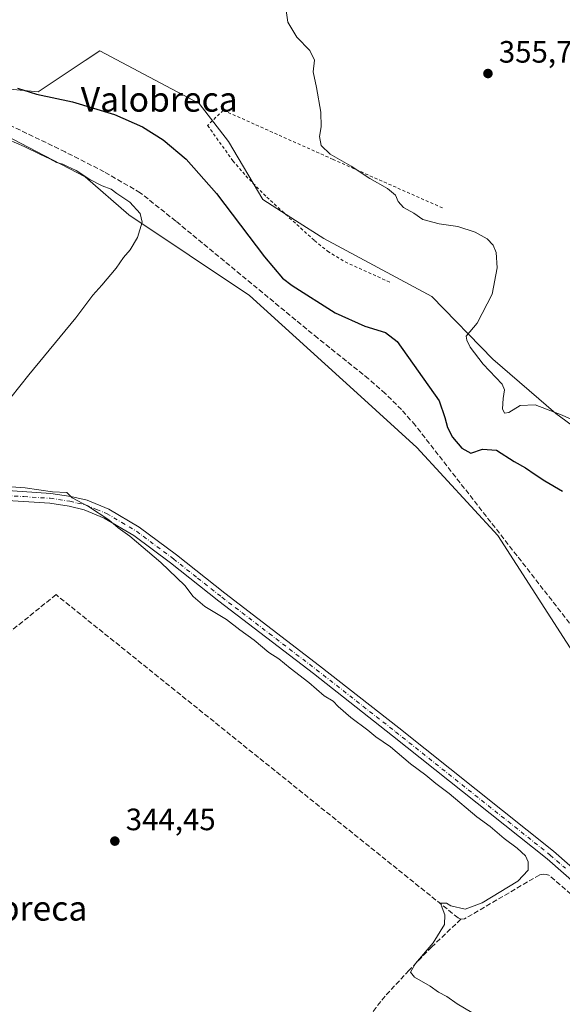
# Model space of a CAD drawing. Units: metres. Extents: x 625210 to 628683, y 4690228 to 4692603.
# Drawn here: x 627616 to 627792, y 4691706 to 4692025 of the extents above; entities that cross this region are included whole.
import ezdxf
from ezdxf.enums import TextEntityAlignment as Align

# ---------------------------------------------------------------- set-up
doc = ezdxf.new("R2010")
doc.units = ezdxf.units.M
doc.header["$MEASUREMENT"] = 0
for name, pattern in [('DGN Style 2', [1.648017, 0.98881, -0.659207]), ('DGN Style 3', [2.307223, 1.648017, -0.659207]), ('DGN Style 4', [2.638475, 1.318413, -0.659207, 0.001648, -0.659207])]:
    doc.linetypes.add(name, pattern=pattern)
for name, color, linetype, lineweight in [('Alambrada', 7, 'DGN Style 2', 0), ('Corriente artificial lineal', 4, 'DGN Style 3', 13), ('Cultivos herbáceos CxS', 92, 'Continuous', 0), ('Curva de nivel maestra', 30, 'Continuous', 30), ('Curva de nivel normal', 30, 'Continuous', 0), ('Pastizal CxS', 92, 'Continuous', 0), ('Pista no pavimentada Cxs', 111, 'Continuous', 0), ('Pista no pavimentada eje', 91, 'DGN Style 4', 0), ('Prado CxS', 92, 'Continuous', 0), ('Punto de cota en terreno', 7, 'Continuous', 0), ('Rótulo de punto de cota en terreno', 7, 'Continuous', 0), ('Texto cartográfico', 7, 'Continuous', 0)]:
    doc.layers.add(name, color=color, linetype=linetype, lineweight=lineweight)
doc.styles.add('Style-Arial', font='txt')

# ---------------------------------------------------------------- blocks, each defined once
blk = doc.blocks.new('5PATER')
at = {"layer": 'Prado CxS', "linetype": 'Continuous', "lineweight": 0}
h = blk.add_hatch(color=51, dxfattribs=at)
edge = h.paths.add_edge_path()
edge.add_ellipse((0, 0), major_axis=(-0.11, -0.111), ratio=0.999422, start_angle=0, end_angle=360)

msp = doc.modelspace()

# ---------------------------------------------------------------- linework, layer by layer
at = {"layer": 'Alambrada', "color": 7, "linetype": 'DGN Style 2', "lineweight": 0}
msp.add_polyline3d([(627752.99, 4691963.85, 355.41), (627717.51, 4691979.58, 355.01), (627681.94, 4691995.51, 355.03), (627676.86, 4691990.58, 354.02), (627685.03, 4691979.14, 353.59), (627689.23, 4691974.24, 353.9), (627696.04, 4691967.34, 354.79), (627711.51, 4691953.24, 356.48), (627715.77, 4691949.8, 354.59), (627721.46, 4691946.33, 354.17), (627736.03, 4691939.73, 353.53)], dxfattribs=at)
at = {"layer": 'Corriente artificial lineal', "color": 4, "linetype": 'DGN Style 3', "lineweight": 13}
for points in [[(627808.36, 4691811.09, 347.45), (627744.19, 4691893.35, 347.05), (627739.73, 4691898.47, 347.28), (627734.41, 4691903.7, 347.46), (627729.04, 4691908.45, 347.49), (627712.54, 4691921.64, 347.44), (627666.57, 4691959.56, 346.48), (627655.02, 4691968.75, 346.37), (627643.35, 4691975.54, 346.25), (627630.72, 4691981.99, 346.9), (627538.7, 4692026.44, 346.76), (627534.37, 4692029.22, 346.71), (627532.27, 4692031.15, 346.68), (627531.85, 4692031.54, 346.66)], [(627758.94, 4691733.28, 345.25), (627758.05, 4691733.7, 345.25), (627627.73, 4691838.48, 344.59), (627567.84, 4691790.06, 344.4), (627545.77, 4691772.21, 344.02)], [(627801.33, 4691734.44, 345.77), (627799.9, 4691736.9, 345.77), (627787.49, 4691747.5, 345.61), (627786.64, 4691747.78, 345.52), (627785.62, 4691747.89, 345.42), (627784.5, 4691747.68, 345.29), (627760.08, 4691733.36, 345.23), (627758.94, 4691733.28, 345.25)], [(627758.94, 4691733.28, 345.25), (627749.5, 4691724.31, 344.82), (627742.16, 4691716.71, 344.7), (627734.39, 4691708.36, 344.53), (627731.47, 4691704.69, 344.55), (627728.28, 4691700, 344.55), (627710.71, 4691670.88, 344.53), (627708.6, 4691667.38, 344.59)]]:
    msp.add_polyline3d(points, dxfattribs=at)
at = {"layer": 'Cultivos herbáceos CxS', "color": 92, "linetype": 'Continuous', "lineweight": 0}
for points in [[(627803.18, 4692397.93, 345.43), (627767.78, 4692362.81, 345.04), (627710.87, 4692311.05, 345.23), (627686.17, 4692296.31, 345.29), (627669.11, 4692276.52, 345.66), (627604.61, 4692217.73, 345.91), (627564.79, 4692178.77, 345.71), (627542.68, 4692153.88, 345.65), (627528.19, 4692129.02, 348.46), (627522.53, 4692116.92, 349.02), (627521.39, 4692090.23, 346.95), (627520.26, 4692062.9, 346.7), (627529.25, 4692042.62, 346.31), (627549.03, 4692024.29, 347.26), (627578.99, 4692002.84, 346.09), (627580.32, 4692002.22, 346.2), (627605.73, 4691990.27, 346.44), (627637.15, 4691973.96, 345.42), (627651.37, 4691961.63, 344.87), (627690.48, 4691935.43, 346.33), (627725.3, 4691903.78, 345.81), (627744.71, 4691886.15, 346.15), (627770.89, 4691857.7, 346.34), (627799.23, 4691813.68, 346.01)], [(627812.06, 4691880.78, 352.7), (627789.75, 4691897.19, 355.35), (627769.34, 4691914.87, 355.31), (627749.55, 4691935.1, 353.39), (627714.52, 4691953.98, 353.88), (627705.4, 4691959.73, 353.7), (627694.77, 4691966.59, 353.02), (627683.59, 4691985.34, 354.01), (627674.11, 4691997.67, 353.66), (627641.89, 4692014.74, 352.42), (627637.21, 4692011.62, 351.95), (627621.98, 4692001.46, 350.39), (627605.67, 4692002.98, 349.41), (627582.3, 4692002.28, 346.6), (627580.32, 4692002.22, 346.2), (627578.99, 4692002.84, 346.09), (627549.03, 4692024.29, 347.26), (627529.25, 4692042.62, 346.31)], [(627882.84, 4691824.6, 357.94), (627867.55, 4691834.68, 358.93), (627854.8, 4691843.51, 358.35), (627830.55, 4691866.26, 355.02), (627812.06, 4691880.78, 352.7), (627789.75, 4691897.19, 355.35), (627769.34, 4691914.87, 355.31), (627749.55, 4691935.1, 353.39), (627714.52, 4691953.98, 353.88), (627705.4, 4691959.73, 353.7), (627694.77, 4691966.59, 353.02), (627683.59, 4691985.34, 354.01), (627674.11, 4691997.67, 353.66), (627641.89, 4692014.74, 352.42), (627637.21, 4692011.62, 351.95), (627621.98, 4692001.46, 350.39), (627605.67, 4692002.98, 349.41), (627582.3, 4692002.28, 346.6), (627580.32, 4692002.22, 346.2)], [(627580.32, 4692002.22, 346.2), (627605.73, 4691990.27, 346.44), (627637.15, 4691973.96, 345.42), (627651.37, 4691961.63, 344.87), (627690.48, 4691935.43, 346.33), (627725.3, 4691903.78, 345.81), (627744.71, 4691886.15, 346.15), (627770.89, 4691857.7, 346.34), (627799.23, 4691813.68, 346.01), (627835.25, 4691774.79, 347.39), (627856.11, 4691742.54, 346.8), (627882.65, 4691709.35, 347.04), (627912.98, 4691674.26, 347.2), (627951.84, 4691623.99, 347.3), (627985.02, 4691590.8, 347.83), (628002.08, 4691576.57, 348.09), (628014.4, 4691559.5, 348.08), (628025.77, 4691532.94, 347.77), (628034.3, 4691517.77, 347.92)]]:
    msp.add_polyline3d(points, dxfattribs=at)
at = {"layer": 'Curva de nivel maestra', "color": 30, "linetype": 'Continuous', "lineweight": 30, "elevation": 350, "flags": 128}
msp.add_lwpolyline([(627615.22, 4692002.7), (627621.36, 4692000.68), (627633.1, 4691998.26), (627646.72, 4691994.1), (627655.74, 4691990.13), (627662.5, 4691985.88), (627669.91, 4691979.63), (627679.78, 4691968.49), (627695.26, 4691947.98), (627701.17, 4691941.08), (627704.22, 4691938.69), (627718.21, 4691929.82), (627727.8, 4691925.5), (627734.5, 4691923.48), (627738.29, 4691920.56), (627751.91, 4691901.28), (627753.74, 4691895.86), (627754.6, 4691892.66), (627756.19, 4691889.58), (627759.22, 4691885.92), (627762.13, 4691884.4), (627765.91, 4691885.64), (627770.52, 4691885.27), (627776.26, 4691881.66), (627779.89, 4691879.63), (627783, 4691877.4), (627786.17, 4691875.4), (627791.93, 4691872)], dxfattribs=at)
at = {"layer": 'Curva de nivel normal', "color": 30, "linetype": 'Continuous', "lineweight": 0, "flags": 128}
for points, elevation in [([(627799.71, 4691893.11), (627791.75, 4691896.62), (627783.02, 4691899.97), (627778.12, 4691899.81), (627774.46, 4691897.48), (627773.05, 4691897.28), (627772.44, 4691898.75), (627772.69, 4691902.05), (627773.05, 4691904.92), (627772.38, 4691906.68), (627766.18, 4691913.24), (627761.98, 4691918.71), (627760.87, 4691920.93), (627760.7, 4691922.31), (627764.2, 4691926.45), (627769.06, 4691935.94), (627770.73, 4691944.44), (627770.36, 4691949.41), (627769.41, 4691951.72), (627767.42, 4691953.82), (627763.62, 4691956.01), (627757.96, 4691957.79), (627751.9, 4691958.69), (627746.59, 4691960.08), (627743.71, 4691962.1), (627740.36, 4691963.97), (627738.65, 4691965.93), (627737.76, 4691967.94), (627735.16, 4691970.19), (627729.44, 4691973.39), (627723.38, 4691977.37), (627716.58, 4691981.29), (627713.63, 4691984.06), (627713.17, 4691986.98), (627713.72, 4691990.11), (627713.58, 4691994.93), (627712.15, 4692002.93), (627711.12, 4692007.93), (627711.47, 4692011.71), (627710.03, 4692014.86), (627705.79, 4692019.2), (627702.87, 4692024.08), (627702.35, 4692027.82)], 355), ([(627612.44, 4691985.88), (627617.45, 4691983.79), (627622.44, 4691981.22), (627625.71, 4691979.81), (627627.93, 4691978.53), (627629.91, 4691978.01), (627631.43, 4691977.23), (627634.25, 4691975.98), (627638.64, 4691973.11), (627642.64, 4691971.01), (627645.56, 4691969.93), (627647.48, 4691968.52), (627651.7, 4691965.75), (627655.04, 4691962.07), (627655.62, 4691959.21), (627654.13, 4691954.26), (627651.72, 4691950.26), (627649.58, 4691947.78), (627647.17, 4691944.34), (627642.59, 4691938.78), (627639.7, 4691935.6), (627634.2, 4691928.26), (627618.94, 4691909.79), (627613.08, 4691902.36)], 345), ([(627608.66, 4691873.78), (627617.74, 4691873.06), (627626.56, 4691871.84), (627631.26, 4691871.65), (627632.92, 4691869.91), (627638.22, 4691867.06), (627644.89, 4691862.75), (627647.89, 4691860.18), (627651.64, 4691857.46), (627661.66, 4691848.91), (627669.44, 4691841.5), (627672.18, 4691837.91), (627675.96, 4691834.68), (627682.98, 4691830.38), (627687.35, 4691827.08), (627692, 4691823.73), (627696.68, 4691819.74), (627699.97, 4691817.69), (627703.57, 4691814.63), (627709.62, 4691810.02), (627714.62, 4691805.68), (627717.56, 4691803.95), (627719.22, 4691802.28), (627723.32, 4691798.71), (627728.83, 4691794.56), (627731.34, 4691792.41), (627736.09, 4691789.16), (627742.58, 4691783.65), (627747.56, 4691779.96), (627750.83, 4691777.23), (627755.19, 4691774.07), (627764.16, 4691766.47), (627768.4, 4691763.29), (627773, 4691759.42), (627777.24, 4691756.32), (627779.9, 4691753.8), (627780.78, 4691751.82), (627780.8, 4691749.2), (627777.39, 4691745.65), (627765.9, 4691738.63), (627760.32, 4691736.49), (627755.67, 4691737.63), (627754.33, 4691738.52), (627752.31, 4691738.49), (627752.91, 4691736.98), (627753.78, 4691734.67), (627753.67, 4691731.51), (627749.96, 4691725.62), (627744.22, 4691718.95), (627742.59, 4691716.11), (627743.94, 4691714.46), (627748.96, 4691711.53), (627751.67, 4691709.62), (627754.44, 4691708.18), (627757.76, 4691705.8), (627762.49, 4691703.05)], 345)]:
    msp.add_lwpolyline(points, dxfattribs=dict(at, elevation=elevation))
at = {"layer": 'Pastizal CxS', "color": 92, "linetype": 'Continuous', "lineweight": 0}
for points in [[(627799.23, 4691813.68, 346.01), (627770.89, 4691857.7, 346.34), (627744.71, 4691886.15, 346.15), (627725.3, 4691903.78, 345.81), (627690.48, 4691935.43, 346.33), (627651.37, 4691961.63, 344.87), (627637.15, 4691973.96, 345.42), (627605.73, 4691990.27, 346.44), (627580.32, 4692002.22, 346.2), (627582.3, 4692002.28, 346.6), (627605.67, 4692002.98, 349.41), (627621.98, 4692001.46, 350.39), (627637.21, 4692011.62, 351.95), (627641.89, 4692014.74, 352.42), (627674.11, 4691997.67, 353.66), (627683.59, 4691985.34, 354.01), (627694.77, 4691966.59, 353.02), (627705.4, 4691959.73, 353.7), (627714.52, 4691953.98, 353.88), (627749.55, 4691935.1, 353.39), (627769.34, 4691914.87, 355.31), (627789.75, 4691897.19, 355.35), (627812.06, 4691880.78, 352.7)], [(627882.84, 4691824.6, 357.94), (627867.55, 4691834.68, 358.93), (627854.8, 4691843.51, 358.35), (627830.55, 4691866.26, 355.02), (627812.06, 4691880.78, 352.7), (627789.75, 4691897.19, 355.35), (627769.34, 4691914.87, 355.31), (627749.55, 4691935.1, 353.39), (627714.52, 4691953.98, 353.88), (627705.4, 4691959.73, 353.7), (627694.77, 4691966.59, 353.02), (627683.59, 4691985.34, 354.01), (627674.11, 4691997.67, 353.66), (627641.89, 4692014.74, 352.42), (627637.21, 4692011.62, 351.95), (627621.98, 4692001.46, 350.39), (627605.67, 4692002.98, 349.41), (627582.3, 4692002.28, 346.6), (627580.32, 4692002.22, 346.2)], [(627580.32, 4692002.22, 346.2), (627605.73, 4691990.27, 346.44), (627637.15, 4691973.96, 345.42), (627651.37, 4691961.63, 344.87), (627690.48, 4691935.43, 346.33), (627725.3, 4691903.78, 345.81), (627744.71, 4691886.15, 346.15), (627770.89, 4691857.7, 346.34), (627799.23, 4691813.68, 346.01), (627835.25, 4691774.79, 347.39), (627856.11, 4691742.54, 346.8), (627882.65, 4691709.35, 347.04), (627912.98, 4691674.26, 347.2), (627951.84, 4691623.99, 347.3), (627985.02, 4691590.8, 347.83), (628002.08, 4691576.57, 348.09), (628014.4, 4691559.5, 348.08), (628025.77, 4691532.94, 347.77), (628034.3, 4691517.77, 347.92)]]:
    msp.add_polyline3d(points, dxfattribs=at)
at = {"layer": 'Pista no pavimentada Cxs', "color": 111, "linetype": 'Continuous', "lineweight": 0}
for points in [[(627608.85, 4691872.41, 345), (627626.04, 4691871.32, 345.02), (627632.56, 4691870.32, 345.12), (627637.8, 4691869.11, 345.23), (627644.82, 4691866.21, 345.17), (627654.71, 4691860.37, 345.13), (627666.76, 4691851.37, 345.22), (627682.47, 4691838.92, 345.31), (627713.13, 4691815.43, 345.58), (627738.81, 4691795.27, 345.63), (627788.95, 4691755.29, 345.81), (627798.73, 4691746.76, 346.08)], [(627608.85, 4691872.41, 345), (627626.04, 4691871.32, 345.02), (627632.56, 4691870.32, 345.12), (627637.8, 4691869.11, 345.23), (627644.82, 4691866.21, 345.17), (627654.71, 4691860.37, 345.13), (627666.76, 4691851.37, 345.22), (627682.47, 4691838.92, 345.31), (627713.13, 4691815.43, 345.58), (627738.81, 4691795.27, 345.63), (627788.95, 4691755.29, 345.81), (627798.73, 4691746.76, 346.08)], [(627796.67, 4691744.28, 345.95), (627786.88, 4691752.81, 345.75), (627736.8, 4691792.74, 345.46), (627711.15, 4691812.88, 345.38), (627680.49, 4691836.38, 345.26), (627664.79, 4691848.81, 345.11), (627652.92, 4691857.68, 345.05), (627643.38, 4691863.32, 344.99), (627636.82, 4691866.02, 345.04), (627631.95, 4691867.15, 344.94), (627625.69, 4691868.11, 344.86), (627608.56, 4691869.19, 344.82)], [(627796.67, 4691744.28, 345.95), (627786.88, 4691752.81, 345.75), (627736.8, 4691792.74, 345.46), (627711.15, 4691812.88, 345.38), (627680.49, 4691836.38, 345.26), (627664.79, 4691848.81, 345.11), (627652.92, 4691857.68, 345.05), (627643.38, 4691863.32, 344.99), (627636.82, 4691866.02, 345.04), (627631.95, 4691867.15, 344.94), (627625.69, 4691868.11, 344.86), (627608.56, 4691869.19, 344.82)]]:
    msp.add_polyline3d(points, dxfattribs=at)
at = {"layer": 'Pista no pavimentada eje', "color": 91, "linetype": 'DGN Style 4', "lineweight": 0}
msp.add_polyline3d([(627608.71, 4691870.8, 344.91), (627617.27, 4691870.26, 344.91), (627625.87, 4691869.72, 344.94), (627632.26, 4691868.74, 345.03), (627634.69, 4691868.17, 345.1), (627637.31, 4691867.57, 345.18), (627640.82, 4691866.12, 345.15), (627644.1, 4691864.77, 345.09), (627649.05, 4691861.85, 345.06), (627653.82, 4691859.03, 345.09), (627665.78, 4691850.09, 345.18), (627673.63, 4691843.87, 345.25), (627681.48, 4691837.65, 345.32), (627696.81, 4691825.9, 345.44), (627712.14, 4691814.16, 345.49), (627737.81, 4691794.01, 345.57), (627787.92, 4691754.05, 345.81), (627792.81, 4691749.79, 345.97)], dxfattribs=at)

# ---------------------------------------------------------------- block references
at = {"layer": 'Punto de cota en terreno', "color": 7, "linetype": 'Continuous', "lineweight": 0, "xscale": 10, "yscale": 10, "zscale": 10}
for p in [(627767.72, 4692007.41, 355.76), (627646.8, 4691758.59, 344.45)]:
    msp.add_blockref('5PATER', p, dxfattribs=at)

# ---------------------------------------------------------------- texts
at = {"layer": 'Rótulo de punto de cota en terreno', "color": 7, "linetype": 'Continuous', "lineweight": 0, "style": 'Style-Arial'}
for s, p in [('355,76', (627771.25, 4692010.94)), ('344,45', (627650.33, 4691762.12))]:
    msp.add_text(s, height=7, dxfattribs=at).set_placement(p)
at = {"layer": 'Texto cartográfico', "color": 7, "linetype": 'Continuous', "lineweight": 0, "style": 'Style-Arial'}
for p in [(627661.18, 4691999.05), (627612.45, 4691736.82)]:
    msp.add_text('Valobreca', height=8, dxfattribs=at).set_placement(p, align=Align.MIDDLE_CENTER)

doc.saveas('drawing.dxf')
